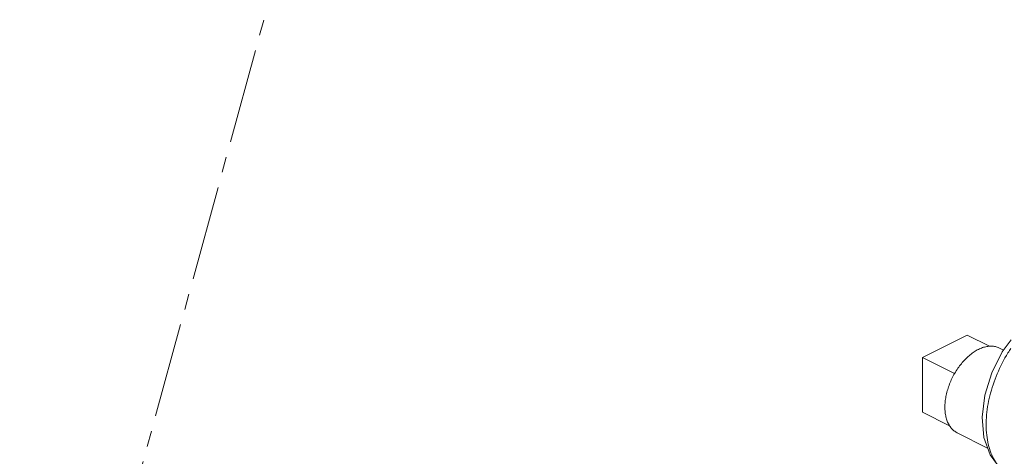
# Model space of a CAD drawing. Units: inches. Extents: x 7.9 to 89, y 7.7 to 96.1.
# Drawn here: x 7.9 to 15.7, y 47.7 to 51.2 of the extents above; entities that cross this region are included whole.
import ezdxf

# ---------------------------------------------------------------- set-up
doc = ezdxf.new("R2010")
doc.units = ezdxf.units.IN
doc.header["$MEASUREMENT"] = 0
doc.linetypes.add('CENTER2', pattern=[1.125, 0.75, -0.125, 0.125, -0.125])
doc.layers.add('CEN', color=5, linetype='CENTER2')

msp = doc.modelspace()

# ---------------------------------------------------------------- linework, layer by layer
at = {"linetype": 'Continuous', "lineweight": 20}
for p, q in [((15.071, 48.5289), (15.4246, 48.7057)), ((15.6001, 48.6179), (15.4246, 48.7057)), ((15.6807, 48.6036), (15.7122, 48.5878)), ((15.071, 48.0959), (15.071, 48.5289)), ((15.3247, 48.402), (15.071, 48.5289)), ((15.2853, 47.9887), (15.071, 48.0959)), ((15.3452, 47.9328), (15.5862, 47.8123))]:
    msp.add_line(p, q, dxfattribs=at)
msp.add_lwpolyline([(15.772, 48.6698), (15.7021, 48.5741), (15.6182, 48.4065), (15.5639, 48.2305), (15.5428, 48.0566), (15.5566, 47.8968), (15.6052, 47.758), (15.6845, 47.6508), (15.7414, 47.6077)], dxfattribs=at)
for points, start_tangent, end_tangent in [([(15.513, 48.593), (15.5462, 48.607), (15.5789, 48.6157), (15.6106, 48.619), (15.6407, 48.6167), (15.6688, 48.6089), (15.6807, 48.6036)], (0.894427, 0.447214), (0.894407, -0.447255)), ([(15.7403, 47.6065), (15.687, 47.652), (15.6194, 47.7577), (15.5818, 47.8944), (15.5766, 48.0534), (15.6038, 48.2253), (15.662, 48.3998), (15.7475, 48.566), (15.7699, 48.601)], (-0.830365, 0.557219), (0.55288, 0.833261)), ([(15.513, 48.593), (15.4797, 48.5738), (15.447, 48.5498), (15.4153, 48.5213), (15.3852, 48.4889), (15.3571, 48.453), (15.3314, 48.4142), (15.3086, 48.3731), (15.2891, 48.3303), (15.273, 48.2865), (15.2608, 48.2425), (15.2525, 48.1988), (15.2483, 48.1563), (15.2483, 48.1155), (15.2525, 48.0771), (15.2608, 48.0417), (15.273, 48.01), (15.2891, 47.9822), (15.3086, 47.959), (15.3314, 47.9407), (15.3452, 47.9328)], (-0.894427, -0.447214), (0.894407, -0.447255))]:
    msp.add_spline(points, degree=3, dxfattribs=dict(at, start_tangent=start_tangent, end_tangent=end_tangent))
at = {"layer": 'CEN', "color": 7, "lineweight": 20}
msp.add_line((12.4539, 60.7274), (7.9181, 44.1242), dxfattribs=at)

doc.saveas('drawing.dxf')
